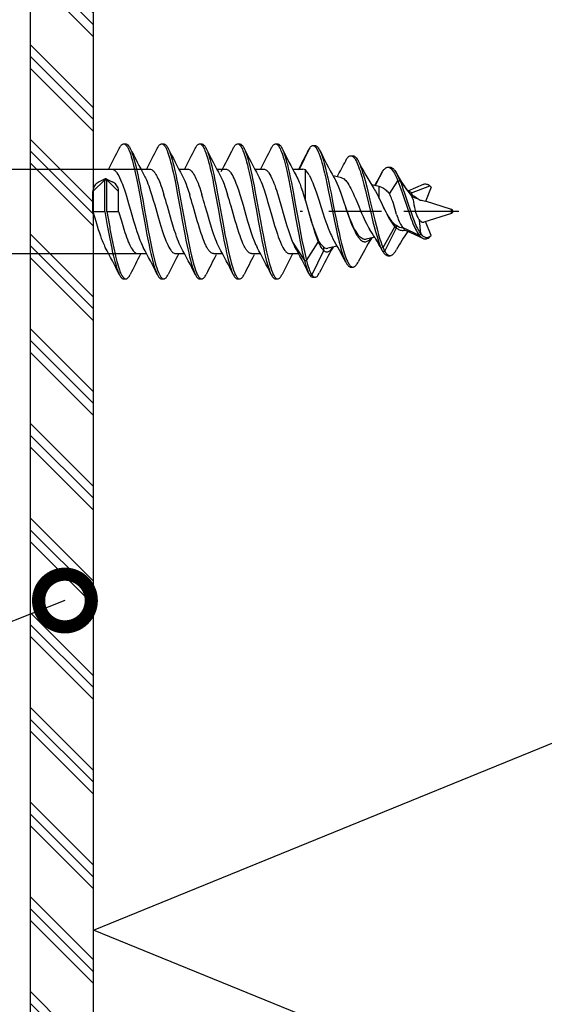
# Model space of a CAD drawing. Units: millimetres. Extents: x 217 to 10711, y 4137 to 5562.
# Drawn here: x 981 to 1006, y 4408 to 4455 of the extents above; entities that cross this region are included whole.
import ezdxf
from ezdxf import colors
from ezdxf.entities.mleader import LeaderData, LeaderLine
from ezdxf.math import Vec2, Vec3

# ---------------------------------------------------------------- set-up
doc = ezdxf.new("R2010")
doc.units = ezdxf.units.MM
doc.linetypes.add('DASHDOT', pattern=[25.4, 12.7, -6.35, 0, -6.35])
doc.layers.get('0').update_dxf_attribs({"color": 1})
for name, color, linetype in [('DET_VAKIOTXT', 7, 'Continuous'), ('S-CONNECTORS', 7, 'Continuous'), ('S-FACADE', 4, 'Continuous'), ('S-MATERIALS', 6, 'Continuous'), ('S-TEXT', 1, 'Continuous')]:
    doc.layers.add(name, color=color, linetype=linetype)
doc.styles.get("Standard").update_dxf_attribs({"font": 'arial.ttf'})

# ---------------------------------------------------------------- blocks, each defined once
blk = doc.blocks.new('_DotSmall')
at = {"color": 0, "linetype": 'ByBlock', "const_width": 0.5}
blk.add_lwpolyline([(-0.0625, 0, 1), (0.0625, 0, 1)], format="xyb", close=True, dxfattribs=at)
blk = doc.blocks.new('*U70')
at = {"color": 7, "ltscale": 0.005}
for p, q in [((5.935, 3.356), (6.035, 3.356)), ((7.735, 3.356), (7.835, 3.356)), ((9.535, 3.356), (9.635, 3.356)), ((11.335, 3.356), (11.435, 3.356)), ((13.135, 3.356), (13.235, 3.356)), ((5.035, 1.656), (5.135, 1.656)), ((14.5, -2.165), (14.6, -2.165)), ((5.935, -3.044), (6.035, -3.044)), ((7.735, -3.044), (7.835, -3.044)), ((9.535, -3.044), (9.635, -3.044)), ((11.335, -3.044), (11.435, -3.044)), ((13.135, -3.044), (13.235, -3.044)), ((14.759, -2.861), (14.859, -2.861))]:
    blk.add_line(p, q, dxfattribs=at)
at = {"color": 7, "ltscale": 0.005004}
for p, q in [((14.907, 3.278), (15.007, 3.278)), ((14.907, -2.966), (15.007, -2.966))]:
    blk.add_line(p, q, dxfattribs=at)
at = {"color": 7, "ltscale": 0.056485}
blk.add_line((14.268, 2.156), (14.759, 3.174), dxfattribs=at)
at = {"color": 7, "ltscale": 0.005036}
for p, q in [((16.701, 2.797), (16.802, 2.797)), ((16.701, -2.485), (16.802, -2.485))]:
    blk.add_line(p, q, dxfattribs=at)
at = {"color": 7, "ltscale": 0.131263}
blk.add_line((0.55, 2.156), (7.175, 2.156), dxfattribs=at)
at = {"color": 7, "ltscale": 0.02093}
for p, q in [((6.757, 2.156), (7.176, 2.156)), ((8.557, 2.156), (8.975, 2.156)), ((12.157, 2.156), (12.575, 2.156)), ((8.395, -1.844), (8.814, -1.844)), ((10.195, -1.844), (10.613, -1.844))]:
    blk.add_line(p, q, dxfattribs=at)
at = {"color": 7, "ltscale": 0.020922}
blk.add_line((10.357, 2.156), (10.775, 2.156), dxfattribs=at)
at = {"color": 7, "ltscale": 0.023611}
blk.add_line((13.957, 2.156), (14.429, 2.156), dxfattribs=at)
at = {"color": 7, "ltscale": 0.010476}
blk.add_line((14.55, 1.911), (14.55, 2.121), dxfattribs=at)
at = {"color": 7, "ltscale": 0.062811}
blk.add_line((14.55, 0.655), (14.55, 1.911), dxfattribs=at)
at = {"color": 7, "ltscale": 0.037623}
blk.add_line((17.862, 1.377), (18.211, 2.044), dxfattribs=at)
at = {"color": 7, "ltscale": 0.002028}
for p, q in [((18.192, 2.008), (18.211, 2.044)), ((18.192, -1.696), (18.211, -1.731))]:
    blk.add_line(p, q, dxfattribs=at)
at = {"color": 7, "ltscale": 0.005094}
for p, q in [((18.462, 2.255), (18.564, 2.255)), ((18.462, -1.943), (18.564, -1.943))]:
    blk.add_line(p, q, dxfattribs=at)
at = {"color": 7, "ltscale": 0.039671}
for p, q in [((4.476, 1.094), (5.035, 1.656)), ((5.135, 1.656), (5.695, 1.094))]:
    blk.add_line(p, q, dxfattribs=at)
at = {"color": 7, "ltscale": 0.015834}
for p, q in [((5.061, 1.695), (4.776, 1.558)), ((5.109, 1.695), (5.395, 1.558))]:
    blk.add_line(p, q, dxfattribs=at)
at = {"color": 7, "ltscale": 0.075}
for p, q in [((5.035, 0.156), (5.035, 1.656)), ((5.135, 0.156), (5.135, 1.656))]:
    blk.add_line(p, q, dxfattribs=at)
at = {"color": 7, "ltscale": 0.020834}
blk.add_line((16.266, 1.752), (15.861, 1.848), dxfattribs=at)
at = {"color": 7, "ltscale": 0.018265}
blk.add_line((18.05, 1.333), (17.694, 1.417), dxfattribs=at)
at = {"color": 7, "ltscale": 0.00699}
for p, q in [((17.84, 1.389), (17.911, 1.51)), ((17.84, -1.077), (17.911, -1.198))]:
    blk.add_line(p, q, dxfattribs=at)
at = {"color": 7, "ltscale": 0.036975}
blk.add_line((18.53, 0.985), (18.935, 1.604), dxfattribs=at)
at = {"color": 7, "ltscale": 0.004986}
blk.add_line((18.935, 1.604), (19.035, 1.612), dxfattribs=at)
at = {"color": 7, "ltscale": 0.031072}
blk.add_line((19.035, 1.612), (19.403, 1.112), dxfattribs=at)
at = {"color": 7, "ltscale": 0.039626}
blk.add_line((20.129, 1.437), (19.406, 1.113), dxfattribs=at)
at = {"color": 7, "ltscale": 0.046875}
for p, q in [((4.476, 0.156), (4.476, 1.094)), ((5.695, 0.156), (5.695, 1.094))]:
    blk.add_line(p, q, dxfattribs=at)
at = {"color": 7, "ltscale": 0.007204}
blk.add_line((18.05, 1.189), (18.05, 1.333), dxfattribs=at)
at = {"color": 7, "ltscale": 0.004945}
blk.add_line((18.144, 1.303), (18.05, 1.333), dxfattribs=at)
at = {"color": 7, "ltscale": 0.020731}
blk.add_line((18.05, 0.774), (18.05, 1.189), dxfattribs=at)
at = {"color": 7, "ltscale": 0.006105}
blk.add_line((18.451, 1.078), (18.53, 0.985), dxfattribs=at)
at = {"color": 7, "ltscale": 0.015826}
blk.add_line((19.403, 1.112), (19.591, 0.857), dxfattribs=at)
at = {"color": 7, "ltscale": 0.046935}
blk.add_line((19.576, 1.035), (20.454, 1.368), dxfattribs=at)
at = {"color": 7, "ltscale": 0.00634}
blk.add_line((19.624, 0.918), (19.576, 1.035), dxfattribs=at)
at = {"color": 7, "ltscale": 0.002153}
blk.add_line((19.589, 0.943), (19.624, 0.918), dxfattribs=at)
at = {"color": 7, "ltscale": 0.036323}
blk.add_line((20.516, 1.3), (20.237, 0.63), dxfattribs=at)
at = {"color": 7, "ltscale": 0.004609}
for p, q in [((20.454, 1.368), (20.516, 1.3)), ((20.454, -1.056), (20.516, -0.988))]:
    blk.add_line(p, q, dxfattribs=at)
at = {"color": 7, "ltscale": 0.025955}
blk.add_line((14.55, 0.655), (14.694, 0.156), dxfattribs=at)
at = {"color": 7, "ltscale": 0.011786}
blk.add_line((19.822, 0.774), (19.597, 0.845), dxfattribs=at)
at = {"color": 7, "ltscale": 0.064922}
blk.add_line((21.48, 0.251), (20.242, 0.642), dxfattribs=at)
at = {"color": 7, "ltscale": 0.027978}
blk.add_line((4.476, 0.156), (5.035, 0.156), dxfattribs=at)
at = {"color": 7, "ltscale": 0.033921}
for p, q in [((5.035, 0.156), (5.156, -0.512)), ((5.135, 0.156), (5.256, -0.512))]:
    blk.add_line(p, q, dxfattribs=at)
at = {"color": 7, "ltscale": 0.027979}
blk.add_line((5.135, 0.156), (5.695, 0.156), dxfattribs=at)
at = {"color": 7, "linetype": 'DASHDOT', "ltscale": 0.197142}
blk.add_line((18.164, 0.156), (14.221, 0.156), dxfattribs=at)
at = {"color": 7, "linetype": 'DASHDOT', "ltscale": 0.205804}
blk.add_line((21.823, 0.156), (17.707, 0.156), dxfattribs=at)
at = {"color": 7, "ltscale": 0.068828}
blk.add_line((21.48, 0.061), (20.167, -0.353), dxfattribs=at)
at = {"color": 7, "ltscale": 0.00058403}
blk.add_line((21.48, 0.24), (21.48, 0.251), dxfattribs=at)
at = {"color": 7, "ltscale": 0.008953}
blk.add_line((21.48, 0.061), (21.48, 0.24), dxfattribs=at)
at = {"color": 7, "ltscale": 0.033955}
blk.add_line((20.027, -0.913), (19.954, -0.238), dxfattribs=at)
at = {"color": 7, "ltscale": 0.035654}
blk.add_line((20.516, -0.988), (20.242, -0.33), dxfattribs=at)
at = {"color": 7, "ltscale": 0.056647}
blk.add_line((18.229, -1.561), (18.787, -0.575), dxfattribs=at)
at = {"color": 7, "ltscale": 0.061679}
blk.add_line((18.311, -1.728), (18.869, -0.628), dxfattribs=at)
at = {"color": 7, "ltscale": 0.005366}
blk.add_line((18.787, -0.575), (18.787, -0.468), dxfattribs=at)
at = {"color": 7, "ltscale": 0.006868}
blk.add_line((18.869, -0.628), (18.869, -0.491), dxfattribs=at)
at = {"color": 7, "ltscale": 0.042403}
blk.add_line((19.171, -0.613), (19.943, -0.965), dxfattribs=at)
at = {"color": 7, "ltscale": 0.043257}
blk.add_line((20.129, -1.124), (19.339, -0.772), dxfattribs=at)
at = {"color": 7, "ltscale": 0.004958}
blk.add_line((19.943, -0.965), (20.027, -0.913), dxfattribs=at)
at = {"color": 7, "ltscale": 0.05174}
for p, q in [((13.94, -1.295), (14.5, -2.165)), ((14.6, -2.165), (15.16, -1.295))]:
    blk.add_line(p, q, dxfattribs=at)
at = {"color": 7, "ltscale": 0.005199}
blk.add_line((15.16, -1.295), (15.16, -1.191), dxfattribs=at)
at = {"color": 7, "ltscale": 0.020472}
blk.add_line((17.836, -1.071), (17.437, -1.165), dxfattribs=at)
at = {"color": 7, "ltscale": 0.021384}
blk.add_line((17.911, -1.198), (18.13, -1.565), dxfattribs=at)
at = {"color": 7, "ltscale": 0.123164}
blk.add_line((0.55, -1.844), (7.013, -1.844), dxfattribs=at)
at = {"color": 7, "ltscale": 0.020924}
blk.add_line((6.595, -1.844), (7.013, -1.844), dxfattribs=at)
at = {"color": 7, "ltscale": 0.020919}
blk.add_line((11.995, -1.844), (12.413, -1.844), dxfattribs=at)
at = {"color": 7, "ltscale": 0.021358}
blk.add_line((13.795, -1.844), (14.222, -1.844), dxfattribs=at)
at = {"color": 7, "ltscale": 0.064405}
blk.add_line((14.859, -2.861), (15.418, -1.701), dxfattribs=at)
at = {"color": 7, "ltscale": 0.008366}
blk.add_line((15.418, -1.701), (15.418, -1.534), dxfattribs=at)
at = {"color": 7, "ltscale": 0.022225}
blk.add_line((16.05, -1.491), (15.617, -1.593), dxfattribs=at)
at = {"color": 7, "ltscale": 0.004992}
blk.add_line((18.13, -1.565), (18.229, -1.561), dxfattribs=at)
at = {"color": 7, "ltscale": 0.004989}
blk.add_line((18.211, -1.731), (18.311, -1.728), dxfattribs=at)
at = {"color": 7}
for points in [[(5.725, 3.144), (5.748, 3.186), (5.771, 3.225), (5.789, 3.253), (5.808, 3.278), (5.836, 3.309), (5.865, 3.332), (5.894, 3.348), (5.915, 3.354), (5.935, 3.356)], [(5.935, 3.356), (5.962, 3.353), (5.988, 3.343), (6.015, 3.326), (6.041, 3.302), (6.058, 3.283), (6.075, 3.262), (6.109, 3.211), (6.142, 3.151), (6.166, 3.101), (6.189, 3.046), (6.236, 2.927), (6.266, 2.839), (6.295, 2.747), (6.351, 2.549), (6.405, 2.338), (6.445, 2.174), (6.483, 2.004), (6.556, 1.655), (6.604, 1.415), (6.696, 0.925), (6.815, 0.271), (6.932, -0.38), (7.038, -0.951), (7.092, -1.232), (7.135, -1.44), (7.178, -1.644), (7.22, -1.834), (7.263, -2.017), (7.299, -2.161), (7.336, -2.299), (7.368, -2.41), (7.401, -2.515), (7.427, -2.594), (7.455, -2.668), (7.486, -2.747), (7.525, -2.831)], [(6.035, 3.356), (6.058, 3.354), (6.081, 3.346), (6.103, 3.334), (6.12, 3.321), (6.137, 3.306), (6.17, 3.268), (6.203, 3.221), (6.224, 3.184), (6.245, 3.144)], [(7.525, 3.143), (7.547, 3.186), (7.57, 3.224), (7.588, 3.252), (7.607, 3.277), (7.636, 3.308), (7.665, 3.332), (7.694, 3.348), (7.715, 3.354), (7.735, 3.356)], [(7.735, 3.356), (7.762, 3.353), (7.788, 3.342), (7.815, 3.325), (7.841, 3.302), (7.858, 3.283), (7.875, 3.261), (7.909, 3.211), (7.942, 3.151), (7.966, 3.101), (7.989, 3.047), (8.035, 2.928), (8.08, 2.795), (8.123, 2.653), (8.161, 2.515), (8.197, 2.372), (8.24, 2.195), (8.281, 2.014), (8.353, 1.668), (8.401, 1.431), (8.492, 0.946), (8.611, 0.293), (8.727, -0.356), (8.833, -0.926), (8.887, -1.208), (8.93, -1.417), (8.973, -1.622), (9.015, -1.814), (9.059, -2.001), (9.095, -2.146), (9.133, -2.286), (9.165, -2.399), (9.198, -2.505), (9.225, -2.586), (9.252, -2.661), (9.284, -2.741), (9.325, -2.831)], [(7.835, 3.356), (7.864, 3.352), (7.892, 3.34), (7.92, 3.321), (7.941, 3.301), (7.962, 3.278), (7.983, 3.251), (8.003, 3.22), (8.024, 3.183), (8.046, 3.143)], [(9.324, 3.143), (9.347, 3.186), (9.37, 3.224), (9.388, 3.252), (9.407, 3.277), (9.436, 3.308), (9.465, 3.332), (9.494, 3.348), (9.514, 3.354), (9.535, 3.356)], [(9.535, 3.356), (9.562, 3.353), (9.588, 3.342), (9.614, 3.325), (9.64, 3.302), (9.658, 3.283), (9.675, 3.261), (9.708, 3.211), (9.741, 3.151), (9.766, 3.101), (9.789, 3.047), (9.835, 2.928), (9.88, 2.795), (9.922, 2.653), (9.96, 2.515), (9.997, 2.372), (10.039, 2.195), (10.08, 2.014), (10.153, 1.668), (10.2, 1.431), (10.292, 0.946), (10.41, 0.293), (10.527, -0.356), (10.633, -0.926), (10.687, -1.208), (10.729, -1.417), (10.773, -1.622), (10.815, -1.814), (10.859, -2.001), (10.895, -2.146), (10.933, -2.286), (10.965, -2.399), (10.998, -2.505), (11.025, -2.586), (11.052, -2.661), (11.084, -2.741), (11.125, -2.831)], [(9.635, 3.356), (9.664, 3.352), (9.692, 3.34), (9.72, 3.321), (9.741, 3.301), (9.762, 3.278), (9.783, 3.251), (9.803, 3.22), (9.824, 3.183), (9.845, 3.143)], [(11.125, 3.143), (11.147, 3.186), (11.17, 3.224), (11.189, 3.252), (11.208, 3.277), (11.236, 3.308), (11.265, 3.332), (11.294, 3.348), (11.314, 3.354), (11.335, 3.356)], [(11.335, 3.356), (11.362, 3.353), (11.388, 3.342), (11.414, 3.325), (11.44, 3.302), (11.458, 3.283), (11.475, 3.261), (11.508, 3.211), (11.541, 3.151), (11.565, 3.101), (11.589, 3.047), (11.635, 2.927), (11.68, 2.794), (11.723, 2.651), (11.761, 2.512), (11.798, 2.367), (11.841, 2.189), (11.882, 2.005), (11.956, 1.656), (12.003, 1.417), (12.095, 0.93), (12.214, 0.277), (12.33, -0.372), (12.436, -0.942), (12.49, -1.223), (12.532, -1.431), (12.575, -1.635), (12.617, -1.825), (12.661, -2.01), (12.697, -2.154), (12.734, -2.292), (12.766, -2.403), (12.799, -2.509), (12.825, -2.588), (12.852, -2.663), (12.884, -2.742), (12.925, -2.831)], [(11.435, 3.356), (11.463, 3.352), (11.492, 3.34), (11.52, 3.321), (11.541, 3.301), (11.562, 3.278), (11.582, 3.251), (11.603, 3.22), (11.624, 3.184), (11.645, 3.143)], [(12.925, 3.143), (12.947, 3.185), (12.97, 3.224), (12.988, 3.252), (13.007, 3.277), (13.036, 3.308), (13.065, 3.332), (13.094, 3.348), (13.114, 3.354), (13.135, 3.356)], [(13.135, 3.356), (13.158, 3.353), (13.182, 3.345), (13.205, 3.332), (13.222, 3.319), (13.239, 3.303), (13.273, 3.264), (13.306, 3.214), (13.328, 3.176), (13.35, 3.134), (13.376, 3.079), (13.401, 3.019), (13.445, 2.899), (13.473, 2.815), (13.501, 2.727), (13.536, 2.606), (13.57, 2.48), (13.617, 2.29), (13.663, 2.094), (13.712, 1.866), (13.76, 1.634), (13.809, 1.385), (13.904, 0.88), (14.002, 0.339), (14.1, -0.21), (14.189, -0.695), (14.234, -0.934), (14.303, -1.286), (14.352, -1.524), (14.402, -1.756), (14.45, -1.964), (14.5, -2.165)], [(13.235, 3.356), (13.264, 3.352), (13.292, 3.34), (13.32, 3.321), (13.341, 3.301), (13.362, 3.278), (13.383, 3.251), (13.403, 3.22), (13.424, 3.183), (13.446, 3.143)], [(14.759, 3.174), (14.778, 3.199), (14.798, 3.221), (14.814, 3.238), (14.832, 3.251), (14.856, 3.266), (14.881, 3.275), (14.907, 3.278)], [(14.907, 3.278), (14.931, 3.276), (14.955, 3.267), (14.979, 3.253), (14.996, 3.241), (15.012, 3.226), (15.032, 3.204), (15.051, 3.18), (15.086, 3.127), (15.112, 3.081), (15.137, 3.03), (15.162, 2.975), (15.187, 2.916), (15.235, 2.786), (15.265, 2.696), (15.295, 2.601), (15.332, 2.471), (15.369, 2.336), (15.413, 2.164), (15.455, 1.987), (15.512, 1.738), (15.567, 1.483), (15.651, 1.077), (15.707, 0.802), (15.818, 0.243), (15.93, -0.314), (15.987, -0.587), (16.074, -0.987), (16.112, -1.15), (16.151, -1.31), (16.192, -1.467), (16.234, -1.621), (16.277, -1.77), (16.323, -1.912), (16.367, -2.034), (16.412, -2.147), (16.436, -2.199), (16.46, -2.249)], [(15.007, 3.278), (15.032, 3.275), (15.058, 3.266), (15.083, 3.251), (15.101, 3.237), (15.118, 3.22), (15.138, 3.197), (15.158, 3.171), (15.191, 3.119), (15.224, 3.058)], [(6.245, 3.144), (6.274, 3.083), (6.301, 3.017), (6.328, 2.946), (6.355, 2.871), (6.406, 2.708), (6.439, 2.596), (6.47, 2.479), (6.51, 2.32), (6.549, 2.155), (6.606, 1.897), (6.66, 1.634), (6.713, 1.365), (6.754, 1.151), (6.835, 0.717), (6.925, 0.214), (7.016, -0.294), (7.099, -0.743), (7.14, -0.965), (7.205, -1.294), (7.254, -1.531), (7.304, -1.763), (7.348, -1.954), (7.393, -2.138), (7.447, -2.339), (7.475, -2.433), (7.504, -2.524), (7.543, -2.637), (7.583, -2.74), (7.625, -2.831), (7.662, -2.898), (7.682, -2.931), (7.703, -2.959), (7.72, -2.98), (7.738, -2.998), (7.764, -3.019), (7.79, -3.034), (7.816, -3.042), (7.835, -3.044)], [(8.046, 3.143), (8.074, 3.083), (8.102, 3.017), (8.129, 2.946), (8.155, 2.87), (8.206, 2.708), (8.238, 2.597), (8.27, 2.481), (8.309, 2.322), (8.348, 2.158), (8.404, 1.904), (8.458, 1.643), (8.511, 1.377), (8.551, 1.166), (8.63, 0.739), (8.721, 0.236), (8.812, -0.272), (8.894, -0.721), (8.936, -0.944), (9.001, -1.275), (9.05, -1.515), (9.101, -1.749), (9.145, -1.943), (9.191, -2.13), (9.246, -2.333), (9.274, -2.429), (9.303, -2.52), (9.342, -2.634), (9.383, -2.738), (9.424, -2.83), (9.461, -2.897), (9.482, -2.93), (9.503, -2.959), (9.52, -2.979), (9.537, -2.997), (9.563, -3.019), (9.59, -3.034), (9.616, -3.042), (9.635, -3.044)], [(9.845, 3.143), (9.874, 3.083), (9.901, 3.017), (9.928, 2.946), (9.955, 2.87), (10.006, 2.708), (10.038, 2.597), (10.069, 2.481), (10.109, 2.322), (10.148, 2.158), (10.204, 1.904), (10.258, 1.643), (10.311, 1.377), (10.351, 1.166), (10.43, 0.739), (10.521, 0.236), (10.612, -0.272), (10.694, -0.721), (10.736, -0.944), (10.801, -1.275), (10.85, -1.515), (10.9, -1.749), (10.945, -1.943), (10.991, -2.13), (11.046, -2.333), (11.074, -2.429), (11.103, -2.52), (11.142, -2.634), (11.182, -2.738), (11.224, -2.83), (11.261, -2.897), (11.281, -2.93), (11.302, -2.959), (11.32, -2.979), (11.337, -2.997), (11.363, -3.019), (11.389, -3.034), (11.416, -3.042), (11.435, -3.044)], [(11.645, 3.143), (11.674, 3.083), (11.701, 3.017), (11.728, 2.945), (11.755, 2.87), (11.807, 2.707), (11.839, 2.595), (11.87, 2.478), (11.91, 2.318), (11.949, 2.153), (12.006, 1.896), (12.06, 1.633), (12.113, 1.365), (12.154, 1.152), (12.234, 0.72), (12.324, 0.217), (12.415, -0.291), (12.498, -0.74), (12.54, -0.962), (12.604, -1.292), (12.653, -1.529), (12.703, -1.761), (12.747, -1.952), (12.792, -2.136), (12.846, -2.337), (12.874, -2.432), (12.903, -2.522), (12.942, -2.636), (12.983, -2.739), (13.024, -2.83), (13.061, -2.898), (13.082, -2.93), (13.103, -2.959), (13.12, -2.979), (13.137, -2.997), (13.163, -3.019), (13.189, -3.034), (13.216, -3.042), (13.235, -3.044)], [(13.446, 3.143), (13.477, 3.075), (13.508, 3.001), (13.534, 2.93), (13.56, 2.855), (13.592, 2.755), (13.624, 2.649), (13.66, 2.515), (13.696, 2.377), (13.738, 2.201), (13.779, 2.02), (13.833, 1.766), (13.886, 1.505), (13.982, 0.999), (14.071, 0.509), (14.232, -0.387), (14.335, -0.939), (14.388, -1.21), (14.469, -1.606), (14.533, -1.892), (14.566, -2.031), (14.6, -2.165)], [(15.224, 3.058), (15.249, 3.005), (15.274, 2.947), (15.323, 2.819), (15.371, 2.679), (15.405, 2.567), (15.438, 2.45), (15.503, 2.204), (15.557, 1.983), (15.608, 1.756), (15.659, 1.525), (15.712, 1.272), (15.764, 1.016), (15.857, 0.55), (15.95, 0.08), (16.035, -0.337), (16.077, -0.542), (16.143, -0.844), (16.203, -1.109), (16.266, -1.367), (16.325, -1.59), (16.356, -1.698), (16.388, -1.803), (16.421, -1.905), (16.455, -2.002), (16.484, -2.078), (16.514, -2.15), (16.541, -2.208), (16.568, -2.262), (16.608, -2.332), (16.63, -2.365), (16.652, -2.394), (16.673, -2.417), (16.693, -2.437), (16.711, -2.451), (16.729, -2.463), (16.753, -2.475), (16.778, -2.482), (16.802, -2.485)], [(16.46, 2.561), (16.5, 2.633), (16.521, 2.665), (16.542, 2.694), (16.571, 2.728), (16.6, 2.755), (16.63, 2.776), (16.653, 2.788), (16.677, 2.795), (16.701, 2.797)], [(16.701, 2.797), (16.732, 2.793), (16.763, 2.781), (16.794, 2.762), (16.825, 2.736), (16.855, 2.703), (16.885, 2.664), (16.906, 2.631), (16.928, 2.595), (16.966, 2.524), (17.002, 2.446), (17.035, 2.367), (17.068, 2.284), (17.104, 2.183), (17.14, 2.077), (17.181, 1.947), (17.221, 1.812), (17.273, 1.625), (17.324, 1.432), (17.397, 1.145), (17.445, 0.95), (17.539, 0.555), (17.681, -0.041), (17.754, -0.336), (17.813, -0.565), (17.873, -0.789), (17.931, -0.991), (17.992, -1.187), (18.029, -1.3), (18.068, -1.408), (18.098, -1.488), (18.13, -1.565)], [(16.802, 2.797), (16.827, 2.794), (16.852, 2.787), (16.878, 2.774), (16.896, 2.761), (16.915, 2.746), (16.952, 2.708), (16.978, 2.675), (17.003, 2.637), (17.029, 2.595), (17.054, 2.549)], [(17.054, 2.549), (17.084, 2.488), (17.113, 2.423), (17.141, 2.355), (17.169, 2.282), (17.224, 2.129), (17.263, 2.008), (17.301, 1.883), (17.375, 1.623), (17.454, 1.32), (17.506, 1.114), (17.607, 0.695), (17.758, 0.059), (17.836, -0.258), (17.898, -0.502), (17.961, -0.741), (18.021, -0.954), (18.084, -1.16), (18.122, -1.276), (18.162, -1.388), (18.195, -1.476), (18.229, -1.561)], [(17.054, 2.549), (17.232, 2.21), (17.323, 2.043), (17.415, 1.877), (17.507, 1.714), (17.6, 1.554), (17.694, 1.399), (17.789, 1.249)], [(5.376, 2.156), (5.408, 2.153), (5.44, 2.143), (5.472, 2.128), (5.504, 2.106), (5.536, 2.078), (5.568, 2.044), (5.592, 2.016), (5.615, 1.984), (5.662, 1.911)], [(5.662, 1.911), (5.702, 1.841), (5.74, 1.765), (5.789, 1.659), (5.834, 1.55), (5.876, 1.441), (5.923, 1.311), (5.969, 1.178), (6.015, 1.035), (6.064, 0.88), (6.17, 0.524), (6.289, 0.111), (6.403, -0.285), (6.464, -0.488), (6.51, -0.64), (6.558, -0.791), (6.631, -1.007), (6.669, -1.111), (6.707, -1.211), (6.758, -1.335), (6.809, -1.449), (6.86, -1.549)], [(7.176, 2.156), (7.21, 2.152), (7.245, 2.141), (7.281, 2.123), (7.318, 2.095), (7.357, 2.057), (7.397, 2.009), (7.429, 1.963), (7.462, 1.911)], [(7.462, 1.911), (7.495, 1.854), (7.527, 1.793), (7.56, 1.722), (7.594, 1.647), (7.658, 1.488), (7.698, 1.381), (7.737, 1.27), (7.791, 1.109), (7.844, 0.942)], [(8.975, 2.156), (9.01, 2.152), (9.045, 2.141), (9.081, 2.123), (9.118, 2.095), (9.156, 2.057), (9.197, 2.009), (9.229, 1.963), (9.262, 1.911)], [(9.262, 1.911), (9.294, 1.854), (9.326, 1.793), (9.36, 1.722), (9.394, 1.647), (9.458, 1.488), (9.498, 1.381), (9.537, 1.27), (9.591, 1.109), (9.644, 0.942)], [(10.775, 2.156), (10.808, 2.153), (10.84, 2.143), (10.872, 2.128), (10.904, 2.106), (10.936, 2.078), (10.968, 2.044), (10.992, 2.015), (11.015, 1.984), (11.062, 1.911)], [(11.062, 1.911), (11.104, 1.836), (11.145, 1.754), (11.18, 1.677), (11.214, 1.597), (11.257, 1.491), (11.297, 1.382), (11.37, 1.173), (11.439, 0.96), (11.529, 0.661), (11.592, 0.447), (11.727, -0.024), (11.809, -0.307), (11.853, -0.453), (11.916, -0.658), (11.981, -0.86), (12.048, -1.055), (12.117, -1.238), (12.153, -1.325), (12.189, -1.406), (12.224, -1.48), (12.26, -1.548)], [(12.575, 2.156), (12.608, 2.153), (12.64, 2.143), (12.672, 2.128), (12.704, 2.106), (12.736, 2.078), (12.768, 2.044), (12.792, 2.015), (12.815, 1.983), (12.862, 1.911)], [(12.862, 1.911), (12.913, 1.82), (12.963, 1.716), (13.015, 1.597), (13.054, 1.499), (13.094, 1.393), (13.134, 1.279), (13.174, 1.159), (13.241, 0.951), (13.308, 0.733), (13.384, 0.474), (13.532, -0.041), (13.628, -0.371), (13.675, -0.526), (13.744, -0.746), (13.808, -0.942), (13.873, -1.124), (13.94, -1.295)], [(14.731, 1.874), (14.787, 1.764), (14.843, 1.641), (14.899, 1.508), (14.954, 1.364), (15.011, 1.206), (15.068, 1.041), (15.18, 0.7), (15.292, 0.349), (15.392, 0.036), (15.442, -0.117), (15.517, -0.338), (15.574, -0.495), (15.63, -0.644), (15.704, -0.826), (15.742, -0.91), (15.779, -0.989), (15.817, -1.062), (15.854, -1.129)], [(18.211, 2.044), (18.253, 2.107), (18.274, 2.136), (18.296, 2.162), (18.325, 2.192), (18.356, 2.217), (18.387, 2.236), (18.412, 2.246), (18.437, 2.253), (18.462, 2.255)], [(18.462, 2.255), (18.492, 2.252), (18.523, 2.243), (18.553, 2.228), (18.575, 2.214), (18.597, 2.196), (18.62, 2.175), (18.643, 2.15), (18.685, 2.098), (18.726, 2.037), (18.766, 1.97), (18.795, 1.916), (18.824, 1.859), (18.879, 1.738), (18.935, 1.604)], [(18.564, 2.255), (18.582, 2.254), (18.601, 2.25), (18.62, 2.245), (18.639, 2.237), (18.676, 2.214), (18.713, 2.184), (18.739, 2.157), (18.765, 2.126), (18.793, 2.091), (18.819, 2.052), (18.87, 1.968)], [(4.776, 1.558), (4.723, 1.529), (4.674, 1.495), (4.629, 1.457), (4.589, 1.414), (4.555, 1.368), (4.527, 1.318), (4.504, 1.265), (4.488, 1.209), (4.479, 1.152), (4.476, 1.094)], [(5.695, 1.094), (5.692, 1.153), (5.682, 1.212), (5.665, 1.268), (5.643, 1.321), (5.614, 1.37), (5.58, 1.416), (5.541, 1.458), (5.496, 1.496), (5.448, 1.529), (5.395, 1.558)], [(6.911, 1.86), (6.941, 1.802), (6.97, 1.742), (7.008, 1.657), (7.045, 1.571), (7.084, 1.47), (7.122, 1.367), (7.196, 1.153), (7.273, 0.912), (7.338, 0.697), (7.407, 0.464), (7.555, -0.051), (7.651, -0.382), (7.701, -0.549), (7.78, -0.798), (7.841, -0.979), (7.903, -1.151), (7.939, -1.243), (7.975, -1.33), (8.023, -1.436), (8.07, -1.532), (8.118, -1.614), (8.164, -1.684), (8.187, -1.714), (8.21, -1.741), (8.233, -1.764), (8.255, -1.785), (8.29, -1.811), (8.325, -1.829), (8.36, -1.84), (8.395, -1.844)], [(8.711, 1.86), (8.741, 1.801), (8.772, 1.739), (8.832, 1.602), (8.891, 1.451), (8.935, 1.331), (8.979, 1.205), (9.064, 0.942)], [(10.51, 1.86), (10.541, 1.801), (10.572, 1.739), (10.632, 1.602), (10.691, 1.451), (10.735, 1.331), (10.778, 1.205), (10.863, 0.942)], [(12.31, 1.86), (12.361, 1.761), (12.41, 1.653), (12.452, 1.551), (12.493, 1.445), (12.541, 1.313), (12.587, 1.178), (12.651, 0.98), (12.715, 0.774), (12.757, 0.632), (12.845, 0.329), (12.988, -0.167), (13.092, -0.519), (13.144, -0.686), (13.223, -0.93), (13.264, -1.047), (13.306, -1.161), (13.363, -1.304), (13.421, -1.434), (13.45, -1.494), (13.48, -1.549), (13.527, -1.63), (13.574, -1.698), (13.598, -1.727), (13.621, -1.753), (13.652, -1.783), (13.684, -1.806), (13.715, -1.824), (13.741, -1.835), (13.768, -1.842), (13.795, -1.844)], [(14.111, 1.86), (14.149, 1.785), (14.187, 1.705), (14.221, 1.629), (14.254, 1.548), (14.295, 1.441), (14.336, 1.327), (14.409, 1.114), (14.48, 0.888), (14.55, 0.655)], [(15.904, 1.765), (15.937, 1.704), (15.97, 1.64), (16.034, 1.501), (16.097, 1.351), (16.161, 1.188), (16.223, 1.018), (16.304, 0.79), (16.357, 0.635), (16.464, 0.321)], [(16.266, 1.752), (16.305, 1.74), (16.344, 1.72), (16.382, 1.694), (16.421, 1.661), (16.46, 1.622), (16.499, 1.576), (16.528, 1.538), (16.557, 1.497)], [(16.557, 1.497), (16.609, 1.416), (16.66, 1.327), (16.705, 1.244), (16.75, 1.153), (16.81, 1.028), (16.868, 0.899), (16.937, 0.739), (17.075, 0.406), (17.168, 0.182), (17.214, 0.072), (17.284, -0.088), (17.336, -0.203), (17.388, -0.313), (17.457, -0.45), (17.527, -0.576), (17.561, -0.634), (17.596, -0.688)], [(18.935, 1.604), (18.984, 1.48), (19.031, 1.352), (19.093, 1.177), (19.134, 1.057), (19.215, 0.815), (19.337, 0.446), (19.398, 0.261), (19.493, -0.013), (19.548, -0.164), (19.605, -0.312), (19.649, -0.42), (19.695, -0.525), (19.733, -0.61), (19.774, -0.691), (19.812, -0.764), (19.852, -0.833), (19.896, -0.902), (19.943, -0.965)], [(19.035, 1.612), (19.083, 1.489), (19.13, 1.361), (19.191, 1.187), (19.232, 1.068), (19.312, 0.827), (19.433, 0.46), (19.495, 0.277), (19.589, 0.006), (19.642, -0.14), (19.698, -0.284), (19.741, -0.389), (19.785, -0.491), (19.823, -0.572), (19.862, -0.651), (19.9, -0.721), (19.939, -0.787), (19.982, -0.853), (20.027, -0.913)], [(20.129, 1.437), (20.168, 1.451), (20.207, 1.459), (20.247, 1.46), (20.286, 1.455), (20.324, 1.444), (20.368, 1.425), (20.411, 1.4), (20.454, 1.368)], [(17.789, 1.249), (17.829, 1.186), (17.869, 1.119), (17.947, 0.976), (17.999, 0.876), (18.05, 0.773), (18.119, 0.633), (18.257, 0.344)], [(18.144, 1.303), (18.195, 1.283), (18.247, 1.256), (18.298, 1.221), (18.335, 1.191), (18.373, 1.157), (18.412, 1.119), (18.451, 1.078)], [(18.873, 0.013), (18.809, 0.24), (18.774, 0.357), (18.72, 0.531), (18.687, 0.628), (18.652, 0.722), (18.626, 0.787), (18.599, 0.849), (18.566, 0.919), (18.53, 0.985)], [(19.655, 0.724), (19.66, 0.696), (19.671, 0.631), (19.697, 0.461), (19.714, 0.364), (19.735, 0.265), (19.751, 0.195), (19.77, 0.126), (19.789, 0.069), (19.809, 0.013), (19.828, -0.035), (19.849, -0.081), (19.881, -0.14), (19.916, -0.193), (19.954, -0.238)], [(4.476, 0.156), (4.609, -0.303), (4.677, -0.532), (4.73, -0.701), (4.783, -0.865), (4.828, -0.998), (4.874, -1.125), (4.91, -1.218), (4.946, -1.307), (5.003, -1.435), (5.032, -1.494), (5.061, -1.549)], [(5.695, 0.156), (5.825, -0.293), (5.892, -0.517), (5.943, -0.682), (5.995, -0.843), (6.034, -0.96), (6.074, -1.072), (6.114, -1.179), (6.154, -1.28), (6.189, -1.362), (6.224, -1.439), (6.257, -1.505), (6.29, -1.567), (6.335, -1.642), (6.381, -1.706), (6.404, -1.734), (6.427, -1.758), (6.449, -1.779), (6.471, -1.797), (6.491, -1.811), (6.51, -1.822), (6.538, -1.834), (6.567, -1.842), (6.595, -1.844)], [(8.66, -1.548), (8.615, -1.461), (8.571, -1.365), (8.529, -1.267), (8.488, -1.162), (8.443, -1.041), (8.399, -0.914), (8.333, -0.714), (8.268, -0.504), (8.204, -0.288), (8.104, 0.057), (8.005, 0.402)], [(10.195, -1.844), (10.176, -1.843), (10.158, -1.84), (10.139, -1.835), (10.121, -1.827), (10.085, -1.807), (10.049, -1.779), (10.013, -1.744), (9.978, -1.703), (9.953, -1.668), (9.928, -1.631), (9.879, -1.547), (9.85, -1.493), (9.822, -1.436), (9.787, -1.358), (9.752, -1.276), (9.69, -1.117), (9.65, -1.006), (9.61, -0.89), (9.531, -0.646), (9.477, -0.468), (9.422, -0.286), (9.323, 0.057), (9.224, 0.402)], [(10.46, -1.548), (10.415, -1.461), (10.371, -1.365), (10.329, -1.267), (10.288, -1.162), (10.243, -1.041), (10.199, -0.914), (10.133, -0.714), (10.068, -0.504), (10.003, -0.288), (9.904, 0.057), (9.805, 0.402)], [(11.995, -1.844), (11.976, -1.843), (11.958, -1.84), (11.939, -1.835), (11.921, -1.827), (11.884, -1.807), (11.848, -1.779), (11.813, -1.744), (11.778, -1.703), (11.753, -1.668), (11.728, -1.631), (11.679, -1.547), (11.65, -1.493), (11.622, -1.436), (11.587, -1.358), (11.552, -1.276), (11.49, -1.117), (11.45, -1.006), (11.41, -0.89), (11.331, -0.646), (11.276, -0.468), (11.222, -0.286), (11.123, 0.057), (11.024, 0.402)], [(14.694, 0.156), (14.776, -0.12), (14.816, -0.252), (14.876, -0.443), (14.948, -0.66), (15.021, -0.862), (15.09, -1.037), (15.125, -1.116), (15.16, -1.191)], [(14.694, 0.156), (14.827, -0.303), (14.894, -0.528), (14.946, -0.693), (14.998, -0.853), (15.043, -0.988), (15.09, -1.118), (15.125, -1.208), (15.16, -1.295)], [(17.437, -1.165), (17.398, -1.171), (17.359, -1.171), (17.32, -1.165), (17.282, -1.153), (17.243, -1.135), (17.218, -1.12), (17.194, -1.103), (17.145, -1.062), (17.096, -1.01), (17.046, -0.949), (16.997, -0.88), (16.949, -0.802), (16.884, -0.686), (16.82, -0.556), (16.762, -0.431), (16.704, -0.298), (16.632, -0.121), (16.561, 0.063), (16.464, 0.321)], [(16.464, 0.321), (16.57, 0.013), (16.625, -0.139), (16.708, -0.362), (16.773, -0.522), (16.839, -0.675), (16.907, -0.817), (16.942, -0.884), (16.978, -0.947), (17.013, -1.005), (17.049, -1.058), (17.078, -1.097), (17.108, -1.133), (17.134, -1.162), (17.161, -1.189), (17.204, -1.224), (17.248, -1.252), (17.271, -1.263), (17.294, -1.272), (17.315, -1.278), (17.337, -1.283), (17.374, -1.285), (17.41, -1.281), (17.447, -1.272), (17.484, -1.257), (17.508, -1.244), (17.533, -1.228), (17.581, -1.191), (17.63, -1.144), (17.659, -1.113)], [(18.787, -0.468), (18.728, -0.406), (18.669, -0.335), (18.61, -0.256), (18.565, -0.192), (18.521, -0.124), (18.476, -0.051), (18.431, 0.025), (18.373, 0.128), (18.257, 0.344)], [(18.257, 0.344), (18.355, 0.141), (18.405, 0.042), (18.481, -0.104), (18.54, -0.21), (18.599, -0.311), (18.661, -0.407), (18.723, -0.495), (18.787, -0.575)], [(18.873, 0.013), (18.927, -0.142), (18.955, -0.218), (19.001, -0.329), (19.029, -0.389), (19.058, -0.446), (19.082, -0.49), (19.108, -0.531), (19.139, -0.574), (19.171, -0.613)], [(19.954, -0.238), (19.975, -0.267), (19.997, -0.293), (20.016, -0.313), (20.036, -0.329), (20.064, -0.347), (20.093, -0.357), (20.122, -0.36), (20.145, -0.359), (20.167, -0.353)], [(18.869, -0.628), (18.898, -0.651), (18.926, -0.671), (18.965, -0.694), (19.004, -0.713), (19.044, -0.728), (19.09, -0.739), (19.136, -0.744), (19.182, -0.743), (19.229, -0.737), (19.271, -0.727)], [(19.171, -0.613), (19.197, -0.649), (19.225, -0.682), (19.252, -0.71), (19.28, -0.735), (19.309, -0.756), (19.339, -0.772)], [(20.027, -0.913), (20.075, -0.966), (20.099, -0.99), (20.124, -1.011), (20.158, -1.035), (20.193, -1.055), (20.228, -1.069), (20.261, -1.077), (20.293, -1.081), (20.326, -1.079), (20.35, -1.076), (20.374, -1.07), (20.399, -1.061), (20.423, -1.05), (20.47, -1.023), (20.516, -0.988)], [(15.418, -1.534), (15.375, -1.497), (15.331, -1.452), (15.288, -1.399), (15.256, -1.353), (15.224, -1.304), (15.192, -1.249), (15.16, -1.191)], [(15.16, -1.295), (15.193, -1.366), (15.226, -1.434), (15.255, -1.488), (15.285, -1.538), (15.329, -1.603), (15.353, -1.634), (15.377, -1.662), (15.398, -1.683), (15.418, -1.701)], [(20.129, -1.124), (20.168, -1.139), (20.207, -1.146), (20.247, -1.148), (20.286, -1.143), (20.324, -1.132), (20.368, -1.113), (20.411, -1.087), (20.454, -1.056)], [(15.418, -1.701), (15.44, -1.718), (15.461, -1.733), (15.489, -1.749), (15.518, -1.759), (15.547, -1.765), (15.58, -1.766), (15.612, -1.76), (15.645, -1.749), (15.678, -1.731), (15.7, -1.715), (15.722, -1.697), (15.766, -1.653), (15.81, -1.6), (15.853, -1.537)], [(18.211, -1.731), (18.253, -1.795), (18.274, -1.824), (18.296, -1.85), (18.325, -1.88), (18.356, -1.905), (18.387, -1.924), (18.412, -1.934), (18.437, -1.941), (18.462, -1.943)], [(18.311, -1.728), (18.353, -1.793), (18.374, -1.822), (18.396, -1.848), (18.426, -1.879), (18.457, -1.904), (18.488, -1.924), (18.513, -1.934), (18.538, -1.941), (18.564, -1.943)], [(18.564, -1.943), (18.582, -1.942), (18.601, -1.938), (18.62, -1.932), (18.639, -1.925), (18.676, -1.902), (18.713, -1.872), (18.739, -1.845), (18.765, -1.814), (18.793, -1.779), (18.819, -1.74), (18.87, -1.655)], [(14.5, -2.165), (14.532, -2.286), (14.566, -2.401), (14.597, -2.501), (14.63, -2.594), (14.666, -2.685), (14.703, -2.765)], [(14.6, -2.165), (14.654, -2.36), (14.682, -2.452), (14.711, -2.54), (14.751, -2.648), (14.792, -2.744), (14.814, -2.787), (14.836, -2.826), (14.859, -2.861)], [(16.46, -2.249), (16.5, -2.321), (16.521, -2.353), (16.542, -2.382), (16.571, -2.415), (16.6, -2.443), (16.63, -2.464), (16.653, -2.475), (16.677, -2.482), (16.701, -2.485)], [(16.802, -2.485), (16.827, -2.482), (16.852, -2.474), (16.878, -2.462), (16.896, -2.449), (16.915, -2.434), (16.952, -2.396), (16.978, -2.363), (17.003, -2.325), (17.029, -2.283), (17.054, -2.236)], [(15.007, -2.966), (15.032, -2.963), (15.058, -2.954), (15.083, -2.939), (15.101, -2.924), (15.118, -2.907), (15.138, -2.885), (15.158, -2.859), (15.191, -2.807), (15.224, -2.746)], [(5.725, -2.832), (5.748, -2.874), (5.771, -2.913), (5.789, -2.94), (5.808, -2.965), (5.836, -2.997), (5.865, -3.02), (5.894, -3.036), (5.915, -3.042), (5.935, -3.044)], [(6.035, -3.044), (6.058, -3.042), (6.081, -3.034), (6.103, -3.022), (6.12, -3.009), (6.137, -2.994), (6.17, -2.956), (6.203, -2.908), (6.224, -2.872), (6.245, -2.831)], [(7.525, -2.831), (7.547, -2.873), (7.57, -2.912), (7.589, -2.94), (7.608, -2.965), (7.636, -2.996), (7.665, -3.02), (7.694, -3.036), (7.715, -3.042), (7.735, -3.044)], [(7.835, -3.044), (7.864, -3.04), (7.892, -3.028), (7.921, -3.009), (7.942, -2.989), (7.962, -2.966), (7.983, -2.938), (8.003, -2.908), (8.025, -2.871), (8.046, -2.831)], [(9.325, -2.831), (9.347, -2.874), (9.37, -2.912), (9.389, -2.94), (9.408, -2.965), (9.436, -2.996), (9.465, -3.02), (9.494, -3.036), (9.515, -3.042), (9.535, -3.044)], [(9.635, -3.044), (9.664, -3.04), (9.692, -3.028), (9.72, -3.009), (9.741, -2.989), (9.762, -2.966), (9.783, -2.939), (9.803, -2.908), (9.824, -2.871), (9.845, -2.831)], [(11.125, -2.831), (11.147, -2.874), (11.17, -2.912), (11.189, -2.94), (11.208, -2.965), (11.236, -2.996), (11.265, -3.02), (11.294, -3.036), (11.314, -3.042), (11.335, -3.044)], [(11.435, -3.044), (11.463, -3.04), (11.492, -3.028), (11.52, -3.009), (11.541, -2.989), (11.562, -2.966), (11.582, -2.939), (11.603, -2.908), (11.624, -2.871), (11.645, -2.831)], [(12.925, -2.831), (12.947, -2.873), (12.97, -2.912), (12.988, -2.94), (13.007, -2.965), (13.036, -2.996), (13.065, -3.02), (13.094, -3.036), (13.114, -3.042), (13.135, -3.044)], [(13.235, -3.044), (13.264, -3.04), (13.292, -3.028), (13.32, -3.009), (13.341, -2.989), (13.362, -2.966), (13.383, -2.938), (13.403, -2.908), (13.424, -2.871), (13.446, -2.831)], [(14.759, -2.861), (14.778, -2.887), (14.798, -2.909), (14.814, -2.925), (14.832, -2.939), (14.856, -2.954), (14.881, -2.963), (14.907, -2.966)], [(14.859, -2.861), (14.878, -2.887), (14.898, -2.909), (14.915, -2.925), (14.932, -2.939), (14.956, -2.954), (14.982, -2.963), (15.007, -2.966)]]:
    blk.add_lwpolyline(points, dxfattribs=at)
for centre, radius, start, end in [((-35.833, 23.801), 46.409, 332.1889, 333.569), ((42.016, 20.843), 39.909, 206.3264, 208.4018), ((-34.121, 23.846), 46.508, 332.1903, 333.5665), ((43.469, 20.672), 39.522, 206.3284, 208.4238), ((-32.321, 23.846), 46.508, 332.1903, 333.5665), ((45.268, 20.672), 39.522, 206.3284, 208.4238), ((-28.219, 22.675), 43.925, 331.9912, 333.5991), ((47.37, 20.818), 39.858, 206.3243, 208.402), ((-28.59, 23.785), 46.364, 332.1817, 333.562), ((48.868, 20.664), 39.519, 206.318, 208.4134), ((-21.786, 21.222), 40.751, 332.0664, 333.5602), ((15.377, 2.748), 0.75, 145.4861, 154.0128), ((43.827, 17.256), 31.932, 206.3977, 209.0213), ((-11.208, 16.733), 31.087, 331.2779, 332.8779), ((14.425, 1.918), 0.238, 58.2476, 88.8694), ((13.904, 1.464), 0.922, 26.3921, 45.5011), ((6.277, 8.377), 13.51, 329.446, 331.8727), ((16.049, 0.446), 3.205, 21.333, 28.341), ((26.245, 5.952), 8.382, 208.3777, 215.2747), ((-17.889, -6.996), 26.93, 15.9444, 17.1425), ((-16.67, -6.996), 26.93, 15.9444, 17.1425), ((-16.09, -6.996), 26.93, 15.9444, 17.1425), ((-14.87, -6.996), 26.93, 15.9444, 17.1425), ((19.402, 0.842), 0.26, 48.0856, 88.1014), ((19.456, 0.746), 0.238, 56.0986, 79.4787), ((18.54, 0.267), 1.205, 22.279, 29.3072), ((12.324, -10.522), 13.57, 55.6369, 57.4566), ((19.708, 0.418), 0.374, 61.976, 72.2181), ((18.967, -5.037), 5.807, 77.3753, 79.922), ((21.45, 0.156), 0.1, 360, 72.5), ((21.45, 0.156), 0.1, 287.5, 0), ((55.886, 8.73), 51.565, 190.3241, 191.0439), ((55.986, 8.73), 51.565, 190.3241, 191.0439), ((9.716, -5.88), 9.436, 30.5923, 33.3813), ((18.926, -0.136), 0.36, 247.344, 260.9148), ((19.113, -0.165), 0.523, 231.5604, 242.2676), ((19.238, -0.089), 0.544, 227.4674, 264.25), ((26.245, -5.64), 8.382, 144.7253, 151.6223), ((29.359, 3.54), 24.535, 191.015, 192.3928), ((29.459, 3.54), 24.535, 191.015, 192.3928), ((16.116, -0.341), 2.376, 203.6748, 208.8596), ((-6.066, -13.697), 25.268, 26.941, 29.829), ((33.447, -10.594), 18.4, 148.9038, 152.9866), ((6.277, -8.065), 13.51, 28.1273, 30.554), ((20.373, -0.655), 0.529, 215.7518, 242.5816), ((-29.763, -20.388), 39.593, 26.3217, 28.4134), ((17.017, 0.814), 11.896, 192.328, 194.7785), ((17.117, 0.814), 11.896, 192.328, 194.7785), ((-28.088, -20.45), 39.733, 26.3238, 28.4075), ((49.529, -23.457), 46.328, 152.1809, 153.5622), ((-26.081, -20.345), 39.5, 26.3193, 28.4158), ((-24.281, -20.345), 39.5, 26.3193, 28.4158), ((-22.529, -20.375), 39.557, 26.3288, 28.4221), ((54.765, -23.369), 46.142, 152.1701, 153.5705), ((-15.094, -17.476), 33.229, 26.2765, 28.7617), ((45.293, -17.705), 33.584, 151.2125, 153.551), ((15.576, -1.373), 0.224, 225.4682, 280.6652), ((19.591, -0.955), 1.583, 202.6569, 207.903), ((19.558, -1.017), 1.436, 202.2696, 209.7136), ((10.488, -0.924), 5.139, 194.6113, 199.1712), ((10.588, -0.924), 5.139, 194.6113, 199.1712), ((48.841, -24.016), 47.573, 152.2639, 153.5566), ((53.069, -24.336), 48.278, 152.3211, 153.5489), ((54.869, -24.336), 48.278, 152.3211, 153.5489), ((7.539, -1.952), 2.015, 199.0925, 205.8693), ((7.384, -2.055), 1.741, 198.6269, 208.4024), ((15.377, -2.436), 0.75, 205.9872, 214.5139), ((6.208, -2.709), 0.394, 206.1516, 233.2262), ((6.038, -2.924), 0.12, 236.6751, 268.7232)]:
    blk.add_arc(centre, radius, start, end, dxfattribs=at)
for major_axis, start_param, end_param in [((0.05, 0), 2.068348, 3.141593), ((-0.05, 0), 4.214837, 5.209941), ((-0.05, 0), 3.141593, 4.214837)]:
    blk.add_ellipse((5.085, 1.656), major_axis=major_axis, ratio=0.883331, start_param=start_param, end_param=end_param, dxfattribs=at)

msp = doc.modelspace()

# ---------------------------------------------------------------- hatches: boundary and pattern name
at = {"layer": 'S-MATERIALS'}
h = msp.add_hatch(dxfattribs=at)
h.set_pattern_fill('PLAST', color=256, scale=0.5, angle=135, style=0)
h.set_pattern_definition([(135, (2317.9757, 481.59), (-2.245064, -2.245064), []), (135, (2317.695, 481.3092), (-2.245064, -2.245064), []), (135, (2317.4144, 481.0286), (-2.245064, -2.245064), [])])
h.paths.add_polyline_path([(981.714, 4277.324), (984.714, 4277.324), (984.714, 4581.59), (981.714, 4581.59)])

# ---------------------------------------------------------------- linework, layer by layer
at = {"layer": 'S-CONNECTORS'}
for points in [[(981.714, 4581.59), (981.714, 4277.324)], [(984.714, 4277.324), (984.714, 4581.59)]]:
    msp.add_lwpolyline(points, dxfattribs=at)
at = {"layer": 'S-FACADE'}
for points in [[(981.714, 4581.59), (981.714, 4277.324)], [(984.714, 4277.324), (984.714, 4581.59)]]:
    msp.add_lwpolyline(points, dxfattribs=at)
at = {"layer": 'S-MATERIALS'}
msp.add_lwpolyline([(1009.814, 4277.324), (984.714, 4287.562), (1136.714, 4349.562), (984.714, 4411.562), (1136.714, 4473.562), (984.714, 4535.562), (1097.556, 4581.59)], dxfattribs=at)

# ---------------------------------------------------------------- block references
at = {"layer": 'DET_VAKIOTXT'}
msp.add_blockref('*U70', (980.214, 4445.486), dxfattribs=at)

# ---------------------------------------------------------------- leaders
at = {"layer": 'S-TEXT'}
ml = msp.add_multileader_mtext('Standard', dxfattribs=at)
ml.set_content('5', color=256)
ml.set_leader_properties(color=256, linetype='ByLayer', lineweight=-1)
ml.set_arrow_properties(name='DOTSMALL')
ml.build(insert=Vec2(0, 0))
ml.multileader.update_dxf_attribs({"text_left_attachment_type": 5, "text_right_attachment_type": 5, "dogleg_length": 1, "arrow_head_size": 5, "scale": 2})
ctx = ml.context
ctx.base_point, ctx.scale, ctx.char_height, ctx.arrow_head_size, ctx.landing_gap_size, ctx.plane_origin = Vec3(878.115, 4391.172), 2, 5, 5, 4, Vec3(908.423, 4479.442)
ctx.left_attachment, ctx.right_attachment = 5, 5
notes = []
notes.append((ctx, [(0, (1, 1, 0), (891.43, 4391.172), (-1, 0), 2, [(0, [(983.363, 4427.189)], 0, [])])]))
ctx.mtext.insert, ctx.mtext.flow_direction = Vec3(882.115, 4397.172), 5
for ctx, leaders in notes:
    for number, flags, end, landing, length, lines in leaders:
        leader = LeaderData()
        leader.index, (leader.has_last_leader_line, leader.has_dogleg_vector, leader.attachment_direction) = number, flags
        leader.last_leader_point, leader.dogleg_vector, leader.dogleg_length = Vec3(end), Vec3(landing), length
        for number, points, colour, breaks in lines:
            line = LeaderLine()
            line.index, line.vertices, line.color, line.breaks = number, Vec3.list(points), colors.encode_raw_color(colour), breaks
            leader.lines.append(line)
        ctx.leaders.append(leader)

doc.saveas('drawing.dxf')
